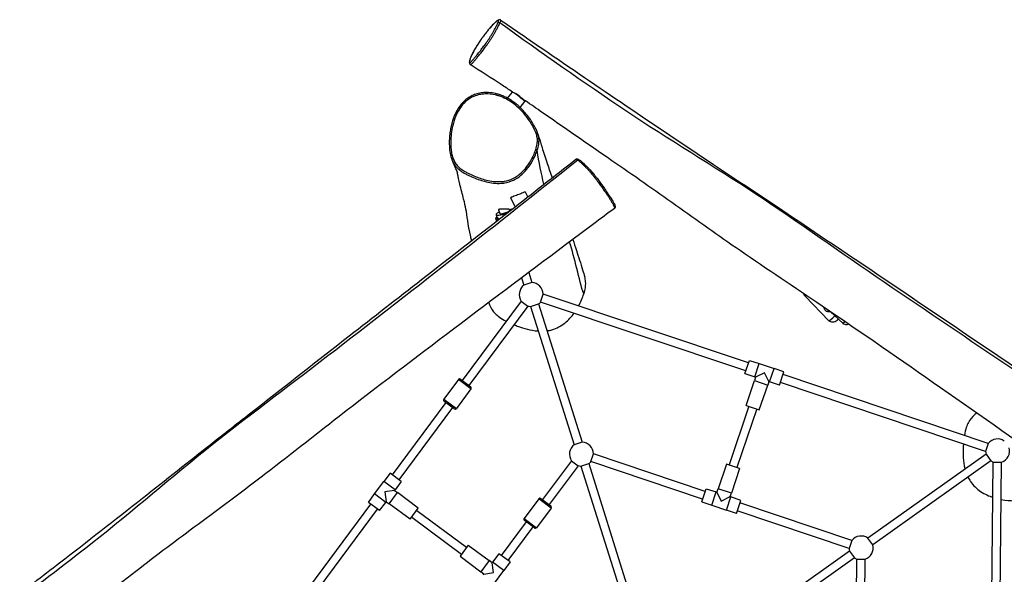
# Model space of a CAD drawing. Units: millimetres. Extents: x -7381 to 7117, y -4957 to 3940.
# Drawn here: x 2060 to 3949, y -477 to 589 of the extents above; entities that cross this region are included whole.
import ezdxf

# ---------------------------------------------------------------- set-up
doc = ezdxf.new("R2010")
doc.units = ezdxf.units.MM
doc.header["$LTSCALE"] = 100
doc.layers.add('SW_Toestellen', color=2, linetype='Continuous')

msp = doc.modelspace()

# ---------------------------------------------------------------- linework, layer by layer
at = {"layer": 'SW_Toestellen'}
for p, q in [((2996, 437.9), (3005.4, 449.7)), ((3020.2, 420.2), (3029.4, 431.6)), ((3029.3, 433.1), (3029.4, 431.6)), ((3010.6, 229.3), (3002.2, 246.6)), ((3034.8, 248.2), (3030.2, 257.6)), ((2973.9, 213.8), (2975.1, 210.1)), ((2974.1, 214.8), (2974, 214.6)), ((2978.6, 223.7), (2981, 216.3)), ((2999.4, 224.3), (3000, 222.3)), ((2974.1, 205.2), (2974.3, 205.3)), ((2974.3, 204.6), (2974.6, 204.7)), ((2974.7, 204.5), (2974.5, 204.5)), ((2974.6, 204.7), (2974.6, 204.7)), ((2974.6, 203.3), (2974.8, 203.4)), ((2975, 202.3), (2975.4, 202.5)), ((2975.3, 202.6), (2975.2, 202.6)), ((2975.4, 202), (2975.5, 202)), ((3036.7, 103.1), (3042.8, 83.8)), ((3023.1, 92.9), (3027.5, 79)), ((3042.8, 83.8), (3027.5, 79)), ((3059.5, 46.4), (3064.6, 61.6)), ((3458.4, -70.7), (3064.6, 61.6)), ((3567.1, 57.6), (3612.9, 10.5)), ((3022.3, 48.3), (2909.2, -104.3)), ((3035.2, 38.7), (2922, -113.8)), ((3022.3, 48.3), (3035.2, 38.7)), ((3040.4, 37.9), (3055.7, 42.7)), ((3040.4, 37.9), (3123.8, -227.6)), ((3055.7, 42.7), (3139.1, -222.8)), ((3453.3, -85.9), (3059.5, 46.4)), ((3615.9, 27.6), (3639.3, 5.5)), ((3451.6, -90.8), (3460.1, -65.7)), ((3460.1, -65.7), (3479.1, -71.8)), ((3470.5, -97.4), (3479.1, -71.8)), ((3479.1, -71.8), (3507.5, -81.4)), ((3451.6, -90.8), (3470.5, -97.4)), ((3489, -89.4), (3471.9, -97.9)), ((3497.5, -106.5), (3489, -89.4)), ((3499, -107), (3507.5, -81.4)), ((3526.4, -88), (3507.5, -81.4)), ((3518, -113.1), (3526.4, -88)), ((3918.6, -225.2), (3524.8, -93)), ((2901.8, -102.5), (2873.8, -140.2)), ((2925.9, -120.4), (2901.8, -102.5)), ((2906, -101.9), (2925.3, -116.2)), ((3454.3, -152.1), (3469.7, -104.5)), ((3471.9, -97.9), (3469.7, -104.5)), ((3469.7, -104.5), (3495.3, -113.1)), ((3470.5, -97.4), (3471.9, -97.9)), ((3478.9, -160.4), (3495.3, -113.1)), ((3497.5, -106.5), (3495.3, -113.1)), ((3497.5, -106.5), (3499, -107)), ((3518, -113.1), (3499, -107)), ((3913.5, -240.4), (3519.7, -108.1)), ((2925.9, -120.4), (2897.9, -158.1)), ((2877.6, -146.8), (2774.8, -285.4)), ((2873.8, -140.2), (2897.9, -158.1)), ((2893.7, -158.7), (2874.4, -144.4)), ((2890.5, -156.4), (2787.7, -294.9)), ((3459, -153.7), (3421.1, -266.5)), ((3474.2, -158.8), (3436.3, -271.6)), ((3454.3, -152.1), (3478.9, -160.4)), ((3139.1, -222.8), (3123.8, -227.6)), ((3918.6, -225.2), (3913.5, -240.4)), ((3155.8, -260.2), (3160.9, -245.1)), ((3375.6, -317.2), (3160.9, -245.1)), ((3914.3, -245.6), (3687.6, -407)), ((3914.3, -245.6), (3923.5, -258.7)), ((3118.6, -258.3), (3063.2, -333.1)), ((3118.6, -258.3), (3131.5, -267.9)), ((3136.7, -268.7), (3152, -263.9)), ((3152, -263.9), (3224.6, -495.2)), ((3370.5, -332.3), (3155.8, -260.2)), ((3923.5, -258.7), (3696.8, -420)), ((3924.2, -676.5), (3928.3, -261.1)), ((3928.3, -261.1), (3944.3, -261.3)), ((3940.2, -676.7), (3944.3, -261.3)), ((2770.6, -282.3), (2758.5, -298.2)), ((2791.9, -298.1), (2770.6, -282.3)), ((3131.5, -267.9), (3076, -342.6)), ((3136.7, -268.7), (3209.4, -500)), ((3416.4, -264.9), (3400, -312.2)), ((3441, -273.2), (3416.4, -264.9)), ((3441, -273.2), (3425.6, -320.7)), ((2740.6, -322.3), (2758.5, -298.2)), ((2780.2, -314.3), (2758.5, -298.2)), ((2791.9, -298.1), (2780.2, -314.3)), ((2779.3, -315.5), (2760.4, -318.3)), ((2760.4, -318.3), (2763.2, -337.2)), ((2768.9, -341.3), (2784.9, -319.7)), ((2779.3, -315.5), (2780.2, -314.3)), ((2779.3, -315.5), (2784.9, -319.7)), ((2824.8, -349.8), (2784.9, -319.7)), ((3368.9, -337.3), (3377.3, -312.2)), ((3377.3, -312.2), (3396.3, -318.3)), ((3387.8, -343.9), (3396.3, -318.3)), ((3396.3, -318.3), (3397.8, -318.8)), ((3397.8, -318.8), (3400, -312.2)), ((3397.8, -318.8), (3406.3, -335.9)), ((3425.6, -320.7), (3400, -312.2)), ((3423.4, -327.4), (3425.6, -320.7)), ((2728.9, -338.5), (2740.6, -322.3)), ((2750.2, -354.3), (2728.9, -338.5)), ((2762.3, -338.4), (2740.6, -322.3)), ((2750.2, -354.3), (2762.3, -338.4)), ((2762.3, -338.4), (2763.2, -337.2)), ((2763.2, -337.2), (2768.9, -341.3)), ((3055.8, -331.3), (3027.8, -369.1)), ((3079.9, -349.2), (3055.8, -331.3)), ((3060, -330.7), (3079.2, -345)), ((3368.9, -337.3), (3387.8, -343.9)), ((3406.3, -335.9), (3423.4, -327.4)), ((3416.2, -353.5), (3424.8, -327.9)), ((3423.4, -327.4), (3424.8, -327.9)), ((3443.7, -334.5), (3424.8, -327.9)), ((3435.2, -359.6), (3443.7, -334.5)), ((3656.7, -411.5), (3442, -339.4)), ((2733.2, -341.6), (2485.7, -675.3)), ((2746, -351.2), (2498.5, -684.9)), ((2809.3, -370.7), (2768.9, -341.3)), ((2809.3, -370.7), (2824.8, -349.8)), ((2821.8, -353.9), (2917.4, -424.7)), ((3079.9, -349.2), (3051.9, -387)), ((3387.8, -343.9), (3416.2, -353.5)), ((3435.2, -359.6), (3416.2, -353.5)), ((3651.7, -426.7), (3436.9, -354.6)), ((2812.3, -366.7), (2907.9, -437.6)), ((3031.6, -375.7), (2983.7, -440.3)), ((3027.8, -369.1), (3051.9, -387)), ((3047.7, -387.6), (3028.4, -373.3)), ((3044.5, -385.2), (2996.5, -449.8)), ((3656.7, -411.5), (3651.7, -426.7)), ((3696.8, -420), (3687.6, -407)), ((2920.4, -420.7), (2904.9, -441.6)), ((2920.4, -420.7), (2960.8, -450.1)), ((3652.4, -432), (3454.9, -572.5)), ((3652.4, -432), (3661.7, -445)), ((2904.9, -441.6), (2944.8, -471.8)), ((2960.8, -450.1), (2944.8, -471.8)), ((2966.5, -454.3), (2960.8, -450.1)), ((2966.5, -454.3), (2967.4, -453.1)), ((2979.5, -437.2), (2967.4, -453.1)), ((2989, -469.2), (2967.4, -453.1)), ((3000.8, -452.9), (2979.5, -437.2)), ((3000.8, -452.9), (2989, -469.2)), ((3661.7, -445), (3464.2, -585.6)), ((3664.2, -674), (3666.4, -447.5)), ((3666.4, -447.5), (3682.4, -447.6)), ((3680.2, -674.2), (3682.4, -447.6)), ((2950.4, -476), (2944.8, -471.8)), ((2969.3, -473.2), (2966.5, -454.3)), ((2971.2, -493.3), (2989, -469.2)), ((2949.5, -477.2), (2950.4, -476)), ((2950.4, -476), (2969.3, -473.2))]:
    msp.add_line(p, q, dxfattribs=at)
for centre, radius, start, end in [((3041.6, 60.8), 23, 127.794, 213.0852), ((3041.6, 60.8), 23, 1.794, 87.0852), ((3041.6, 60.8), 23, 253.794, 267.0852), ((3041.6, 60.8), 23, 307.794, 321.0852), ((2904.2, -104.3), 3, 53.4396, 143.4396), ((2923.5, -118.6), 3, 323.4396, 53.4396), ((2876.2, -142), 3, 143.4396, 233.4396), ((2895.5, -156.3), 3, 233.4396, 323.4396), ((3137.9, -245.8), 23, 1.794, 87.0852), ((3936.5, -239.6), 23, 55.794, 141.0852), ((3137.9, -245.8), 23, 127.794, 213.0852), ((3936.5, -239.6), 23, 181.794, 195.0852), ((3936.5, -239.6), 23, 289.794, 15.0852), ((3137.9, -245.8), 23, 307.794, 321.0852), ((3936.5, -239.6), 23, 235.794, 249.0852), ((3137.9, -245.8), 23, 253.794, 267.0852), ((3058.2, -333.1), 3, 53.4396, 143.4396), ((3077.5, -347.4), 3, 323.4396, 53.4396), ((3030.2, -370.9), 3, 143.4396, 233.4396), ((3049.5, -385.2), 3, 233.4396, 323.4396), ((3674.6, -426), 23, 55.794, 141.0852), ((3674.6, -426), 23, 181.794, 195.0852), ((3674.6, -426), 23, 289.794, 15.0852), ((3674.6, -426), 23, 235.794, 249.0852)]:
    msp.add_arc(centre, radius, start, end, dxfattribs=at)
for centre, major_axis, ratio, start_param, end_param in [((2979.8, 580.6), (-2.75, 1.2), 0.845202, 4.483659, 6.046366), ((3017.7, 441), (11.7, -9.4), 0.011414, 0, 2.346986), ((3018.3, 441.8), (10.9, -8.7), 0.011414, 0.011415, 1.923164), ((3050.2, 339), (2.85, -0.94), 0.100014, 0.063377, 1.62132), ((3132.5, 316.6), (1.74, 2.45), 0.923517, 0, 1.250514), ((2990.5, 219.3), (-16.5, -5.2), 0.189158, 5.328707, 8.108304), ((2990.6, 219.1), (-16.7, -5.3), 0.189158, 6.089338, 8.063149), ((2977.4, 204.4), (1.96, -5.67), 0.133094, 1.476887, 2.456206), ((2990.5, 219.3), (9.53, 3.02), 0.189158, 3.141593, 6.283185), ((2974.8, 203.5), (-1.08, 3.13), 0.133094, 4.188878, 8.468545), ((2974.8, 203.5), (-0.74, 2.13), 0.133094, 0.149002, 1.128888), ((2974.3, 205), (-0.246, 0.713), 0.133094, 6.28031, 6.749133), ((2974.3, 205), (-0.246, 0.713), 0.133094, 5.811488, 6.28031), ((2974.8, 203.5), (-0.74, 2.13), 0.133094, 5.148548, 6.128434), ((2974.4, 203.9), (-0.246, 0.713), 0.133094, 0.811942, 1.280765), ((2974.4, 203.9), (-0.246, 0.713), 0.133094, 1.280765, 1.749587), ((2974.8, 203.5), (-0.74, 2.13), 0.133094, 1.432641, 2.412527), ((2974.8, 204), (0.246, -0.713), 0.133094, 1.855078, 2.323901), ((2974.8, 204), (0.246, -0.713), 0.133094, 1.386256, 1.855078), ((2974.8, 203.5), (0.74, -2.13), 0.133094, 0.766471, 1.703202), ((2975.1, 202.2), (-0.246, 0.713), 0.133094, 2.095582, 2.377167), ((2975.4, 202.2), (0.194, -0.561), 0.133094, 0.962947, 1.142837), ((2977.9, 204.6), (1.96, -5.67), 0.133094, 1.505358, 1.96141), ((3574.3, 64.6), (-4.73, -8.81), 0.997205, 5.426951, 5.977566), ((3625.5, 22.7), (-12.5, -12.2), 0.07125, 0, 1.403289), ((3651.3, 18.3), (-12, -12.7), 0.070452, 0, 0.795667)]:
    msp.add_ellipse(centre, major_axis=major_axis, ratio=ratio, start_param=start_param, end_param=end_param, dxfattribs=at)
for centre, major_axis in [((2974.9, 203.5), (0.327, -0.945)), ((2974.8, 203.5), (-0.082, 0.236))]:
    msp.add_ellipse(centre, major_axis=major_axis, ratio=0.133094, dxfattribs=at)
for points, knots in [([(2982.8, 588), (2982.5, 588.3), (2982, 588.4), (2981.2, 588.6), (2980.9, 588.6), (2980.1, 588.6), (2979.7, 588.5), (2978.4, 588), (2977.8, 587.6), (2976.2, 586.6), (2975.3, 586), (2973.6, 584.5), (2972.6, 583.7), (2970.8, 582), (2970, 581.2), (2967.4, 578.7), (2965.7, 576.8), (2962.3, 572.9), (2960.6, 571), (2957.4, 567), (2955.9, 565.1), (2952.8, 561.1), (2951.4, 559.2), (2948.6, 555.4), (2947.3, 553.6), (2944.8, 550), (2943.6, 548.4), (2941.5, 545.1), (2940.4, 543.5), (2938.5, 540.5), (2937.5, 539.1), (2935.8, 536.2), (2934.9, 534.8), (2933.2, 532), (2932.4, 530.6), (2930.8, 527.7), (2930.1, 526.3), (2928.5, 523.3), (2927.8, 521.7), (2926.2, 518.5), (2925.5, 516.8), (2924.2, 513.4), (2923.6, 511.7), (2922.9, 508.9), (2922.7, 507.8), (2922.7, 506.1), (2922.7, 505.5), (2923, 504.4), (2923.1, 504.1), (2923.6, 503.2), (2924, 502.8), (2924.5, 502.4)], [-1.085192, -1.085192, -1.085192, -1.085192, -0.942215, -0.942215, -0.769073, -0.769073, -0.487868, -0.487868, 0.3741, 0.3741, 1.334166, 1.334166, 2.27157, 2.27157, 3.071245, 3.071245, 4.466865, 4.466865, 5.615643, 5.615643, 6.618329, 6.618329, 7.505152, 7.505152, 8.280378, 8.280378, 8.969996, 8.969996, 9.598923, 9.598923, 10.19925, 10.19925, 10.807974, 10.807974, 11.454868, 11.454868, 12.195283, 12.195283, 13.091672, 13.091672, 14.225341, 14.225341, 15.694278, 15.694278, 16.905204, 16.905204, 17.510667, 17.510667, 17.813398, 17.813398, 18.11613, 18.11613, 18.11613, 18.11613]), ([(2977.4, 582.3), (2976.6, 580.4), (2975.5, 578.2), (2973.4, 574), (2972.4, 572), (2970.4, 568.3), (2969.4, 566.7), (2968.1, 564.2), (2967.7, 563.5), (2966.3, 561.3), (2965.4, 559.7), (2963.4, 556.5), (2962.3, 554.8), (2960.2, 551.6), (2959.2, 550), (2957.1, 546.9), (2956, 545.3), (2954, 542.5), (2953.1, 541.2), (2950.4, 537.5), (2948.7, 535.2), (2945.3, 530.8), (2943.6, 528.6), (2940, 524.1), (2938, 521.6), (2934.8, 517.6), (2933.5, 516.1), (2931.1, 513.1), (2929.9, 511.8), (2928.1, 509.8), (2927.4, 509), (2926.2, 507.8), (2925.7, 507.4), (2924.3, 506.4), (2923.8, 506.4), (2923.2, 507), (2923.1, 507.7), (2923.3, 509.3), (2923.5, 510.4), (2924.2, 513.1), (2924.8, 514.8), (2926.4, 518.7), (2927.3, 520.6), (2929, 524.1), (2929.6, 525.4), (2931.4, 528.7), (2932.6, 530.8), (2935, 534.8), (2936.1, 536.7), (2938.7, 540.8), (2940.1, 543.1), (2942.5, 546.7), (2943.4, 547.9), (2945.6, 551.2), (2947.1, 553.2), (2949.8, 557), (2951.1, 558.7), (2953.7, 562.2), (2955, 563.9), (2957.6, 567.2), (2958.8, 568.7), (2962.1, 572.7), (2964, 574.9), (2967, 578.1), (2968, 579.2), (2970.3, 581.4), (2971.4, 582.5), (2973, 583.9), (2973.6, 584.4), (2974.9, 585.4), (2975.6, 585.9), (2976.8, 586.7), (2977.3, 587), (2978.1, 587.3), (2978.4, 587.4), (2978.8, 587.2), (2978.9, 587), (2978.9, 586.2), (2978.7, 585.6), (2978.2, 584.1), (2977.8, 583.2), (2977.4, 582.3)], [-32.094401, -32.094401, -32.094401, -32.094401, -30.762356, -30.762356, -29.693514, -29.693514, -28.887198, -28.887198, -28.56889, -28.56889, -27.875323, -27.875323, -27.181756, -27.181756, -26.543969, -26.543969, -25.906182, -25.906182, -25.35157, -25.35157, -24.316527, -24.316527, -23.281484, -23.281484, -22.003955, -22.003955, -21.127903, -21.127903, -20.28237, -20.28237, -19.717885, -19.717885, -19.153399, -19.153399, -17.978314, -17.978314, -16.748015, -16.748015, -15.517715, -15.517715, -13.965182, -13.965182, -12.644537, -12.644537, -11.910842, -11.910842, -10.884323, -10.884323, -10.078812, -10.078812, -9.138971, -9.138971, -8.626164, -8.626164, -7.7808, -7.7808, -7.00061, -7.00061, -6.171424, -6.171424, -5.342238, -5.342238, -3.886812, -3.886812, -2.977211, -2.977211, -1.857604, -1.857604, -1.237415, -1.237415, -0.352003, -0.352003, 0.386919, 0.386919, 0.988137, 0.988137, 1.589356, 1.589356, 2.215852, 2.215852, 2.842349, 2.842349, 2.842349, 2.842349]), ([(2981.5, 582.6), (2981.9, 583.5), (2982.3, 584.4), (2982.8, 586.1), (2983.1, 586.8), (2983.1, 587.6), (2983, 587.9), (2982.8, 588)], [-2.842312, -2.842312, -2.842312, -2.842312, -2.215852, -2.215852, -1.589356, -1.589356, -1.085192, -1.085192, -1.085192, -1.085192]), ([(2982.8, 588), (3009.7, 569.4), (3036.7, 550.9), (3116.9, 496), (3170.2, 459.6), (3279.4, 385.6), (3335.3, 348), (3432.4, 283.4), (3473.3, 256.4), (3568.7, 192.2), (3623.6, 155.2), (3770.8, 56.2), (3862.6, -6.2), (4012.1, -107.4), (4070, -146.6), (4155.2, -204), (4182.5, -222.3), (4209.8, -240.6)], [0, 0, 0, 0, 10.000556, 10.000556, 29.622595, 29.622595, 49.948296, 49.948296, 64.687904, 64.687904, 84.612132, 84.612132, 118.083562, 118.083562, 139.305574, 139.305574, 149.311903, 149.311903, 149.311903, 149.311903]), ([(2924.5, 502.4), (2924.9, 502.2), (2925.4, 502.3), (2926.8, 503.3), (2927.4, 503.9), (2928.7, 505.2), (2929.5, 506), (2931.4, 508.2), (2932.6, 509.7), (2935.1, 512.7), (2936.5, 514.3), (2939.8, 518.4), (2941.8, 520.9), (2945.6, 525.6), (2947.3, 527.8), (2950.8, 532.5), (2952.7, 534.9), (2955.5, 538.8), (2956.5, 540.2), (2958.7, 543.3), (2959.8, 544.9), (2962.1, 548.3), (2963.2, 550), (2965.5, 553.5), (2966.6, 555.3), (2968.8, 558.9), (2969.8, 560.6), (2971.2, 563), (2971.6, 563.7), (2973.1, 566.3), (2974.1, 568), (2976.2, 571.9), (2977.3, 574), (2979.5, 578.4), (2980.6, 580.6), (2981.5, 582.6)], [18.11613, 18.11613, 18.11613, 18.11613, 19.153399, 19.153399, 19.717885, 19.717885, 20.28237, 20.28237, 21.127903, 21.127903, 22.003955, 22.003955, 23.281484, 23.281484, 24.316527, 24.316527, 25.35157, 25.35157, 25.906182, 25.906182, 26.543969, 26.543969, 27.181756, 27.181756, 27.875323, 27.875323, 28.56889, 28.56889, 28.887198, 28.887198, 29.693514, 29.693514, 30.762356, 30.762356, 32.094401, 32.094401, 32.094401, 32.094401]), ([(4209.5, -244.9), (4045.7, -136.6), (3882.2, -26.8), (3636.8, 140.3), (3555.4, 198.5), (3390, 308.3), (3305.2, 358.5), (3141.5, 468.3), (3061, 524.6), (2981.5, 582.6)], [0.0025974, 0.0025974, 0.0025974, 0.0025974, 0.399731, 0.399731, 0.5996175, 0.5996175, 0.79983, 0.79983, 0.9974138, 0.9974138, 0.9974138, 0.9974138]), ([(3005.5, 449.6), (2999, 454.1), (2992.4, 458.5), (2965.6, 476.2), (2945.1, 489.4), (2924.5, 502.4)], [139.4893, 139.4893, 139.4893, 139.4893, 141.922017, 141.922017, 149.309347, 149.309347, 149.309347, 149.309347]), ([(3054.8, 367.6), (3054, 370.2), (3053.1, 372.7), (3050.3, 379.2), (3048.3, 383), (3044.2, 390.1), (3042.1, 393.5), (3037.4, 400.3), (3034.8, 403.9), (3029.5, 410.4), (3026.9, 413.4), (3021.7, 418.8), (3019.1, 421.3), (3014, 425.8), (3011.5, 427.8), (3006.5, 431.5), (3004, 433.2), (2999, 436.3), (2996.6, 437.6), (2991.7, 440.1), (2989.3, 441.2), (2984.6, 443.2), (2982.2, 444), (2977.6, 445.5), (2975.3, 446.2), (2968.6, 447.7), (2964.1, 448.3), (2955.7, 448.8), (2951.8, 448.7), (2944.3, 447.8), (2940.8, 447.2), (2934.2, 445.3), (2931.2, 444.1), (2925.4, 441.4), (2922.6, 439.8), (2917.3, 436.2), (2914.8, 434.2), (2910, 429.7), (2907.8, 427.1), (2903.3, 421.4), (2901.1, 418.2), (2896.9, 410.8), (2894.9, 406.6), (2892.2, 399.8), (2891.3, 397.1), (2889.5, 391.3), (2888.6, 388.1), (2887.1, 381.5), (2886.4, 377.9), (2885.3, 370.4), (2884.9, 366.5), (2884.3, 358.7), (2884.2, 354.8), (2884.3, 348), (2884.4, 345), (2885, 337.7), (2885.6, 333.3), (2887, 326.8), (2887.6, 324.6), (2889, 320.3), (2889.8, 318.2), (2890.8, 316.1)], [-1.597604, -1.597604, -1.597604, -1.597604, -0.935397, -0.935397, 0.169885, 0.169885, 1.178867, 1.178867, 2.308757, 2.308757, 3.33077, 3.33077, 4.238508, 4.238508, 5.063171, 5.063171, 5.824429, 5.824429, 6.532573, 6.532573, 7.200444, 7.200444, 7.833274, 7.833274, 8.431723, 8.431723, 9.550095, 9.550095, 10.535411, 10.535411, 11.412443, 11.412443, 12.220118, 12.220118, 13.000842, 13.000842, 13.787594, 13.787594, 14.638038, 14.638038, 15.605615, 15.605615, 16.763088, 16.763088, 17.491348, 17.491348, 18.313066, 18.313066, 19.233269, 19.233269, 20.236648, 20.236648, 21.237178, 21.237178, 21.987575, 21.987575, 23.113171, 23.113171, 23.675969, 23.675969, 24.238767, 24.238767, 24.238767, 24.238767]), ([(3050.2, 339.4), (3049.2, 336.4), (3048.1, 333.5), (3044.4, 324.9), (3041.4, 319.2), (3034.8, 308.8), (3031.3, 304), (3023.9, 296), (3020.2, 292.6), (3013.1, 287.3), (3009.8, 285.3), (3001.2, 281.1), (2995.6, 279.4), (2987.7, 278), (2985.5, 277.8), (2978.6, 277.4), (2973.9, 277.5), (2964.6, 278.6), (2960, 279.5), (2951.5, 281.5), (2947.6, 282.7), (2939.6, 285.4), (2935.6, 286.9), (2927.8, 290.1), (2924.1, 291.8), (2918.3, 294.7), (2916.2, 295.8), (2911.4, 298.5), (2908.7, 300.3), (2904.2, 303.7), (2902.4, 305.3), (2899.7, 308.1), (2898.7, 309.2), (2896.2, 312.5), (2894.7, 314.8), (2892.3, 319.8), (2891.4, 322.4), (2889.6, 328.3), (2888.9, 331.6), (2887.8, 338.3), (2887.5, 341.7), (2887.1, 347.9), (2887.1, 350.8), (2887.1, 358.8), (2887.5, 364.1), (2888.7, 374.7), (2889.6, 380), (2892.3, 391.6), (2894.3, 398), (2898.9, 408.9), (2901.4, 413.7), (2906.9, 421.9), (2909.7, 425.4), (2915.5, 431.3), (2918.4, 433.8), (2924.7, 438.1), (2928.1, 439.9), (2935, 442.8), (2938.6, 443.9), (2945.9, 445.5), (2949.6, 445.9), (2959.7, 446.3), (2966.3, 445.5), (2974.9, 443.5), (2977.2, 442.9), (2984.1, 440.6), (2988.7, 438.7), (2996.9, 434.4), (3000.6, 432.2), (3009.1, 426.4), (3013.7, 422.6), (3021, 415.6), (3023.8, 412.6), (3028.9, 406.8), (3031.1, 404), (3035.5, 398.2), (3037.6, 395.1), (3041, 389.8), (3042.3, 387.7), (3044.6, 383.7), (3045.7, 381.7), (3047.6, 378), (3048.4, 376.2), (3050, 372.6), (3050.7, 370.7), (3052.3, 365.8), (3053, 362.7), (3053.5, 356.5), (3053.4, 353.4), (3052.3, 346.6), (3051.3, 342.9), (3050.2, 339.4)], [-41.52296, -41.52296, -41.52296, -41.52296, -40.708953, -40.708953, -39.058958, -39.058958, -37.510646, -37.510646, -36.213689, -36.213689, -35.210936, -35.210936, -33.725104, -33.725104, -33.143314, -33.143314, -31.928023, -31.928023, -30.712732, -30.712732, -29.644803, -29.644803, -28.526912, -28.526912, -27.455541, -27.455541, -26.832163, -26.832163, -26.006183, -26.006183, -25.370524, -25.370524, -24.992389, -24.992389, -24.273154, -24.273154, -23.553918, -23.553918, -22.663775, -22.663775, -21.773633, -21.773633, -21.039187, -21.039187, -19.654118, -19.654118, -18.269048, -18.269048, -16.542194, -16.542194, -15.154029, -15.154029, -13.988556, -13.988556, -12.998513, -12.998513, -12.00847, -12.00847, -11.044116, -11.044116, -10.079761, -10.079761, -8.393484, -8.393484, -7.780085, -7.780085, -6.486818, -6.486818, -5.367285, -5.367285, -3.811838, -3.811838, -2.735665, -2.735665, -1.802508, -1.802508, -0.814063, -0.814063, -0.172896, -0.172896, 0.414739, 0.414739, 0.928594, 0.928594, 1.442451, 1.442451, 2.269027, 2.269027, 3.083685, 3.083685, 4.0679, 4.0679, 4.0679, 4.0679]), ([(3009.6, 447.7), (3008.4, 448.2), (3007.4, 448.7), (3006.1, 449.3), (3005.7, 449.5), (3005.5, 449.6)], [0, 0, 0, 0, 0.538301, 0.538301, 1.024279, 1.024279, 1.024279, 1.024279]), ([(3014.7, 444.9), (3014, 445.3), (3013.3, 445.7), (3011.6, 446.6), (3010.5, 447.2), (3009.6, 447.7)], [5.8999857, 5.8999857, 5.8999857, 5.8999857, 6.13449, 6.13449, 6.530448, 6.530448, 6.530448, 6.530448]), ([(4143, -340.3), (4116.1, -321.3), (4089.1, -302.2), (3984.1, -228.2), (3905.8, -173.2), (3751.8, -65.8), (3676.1, -13.1), (3547.2, 74.1), (3494.5, 109.3), (3400.7, 173.7), (3359.8, 202.8), (3278.4, 260.9), (3237.6, 289.6), (3150, 349.5), (3104.1, 381.7), (3047.9, 420.7), (3037.1, 428.2), (3026.2, 435.6)], [0, 0, 0, 0, 10.000115, 10.000115, 38.947859, 38.947859, 66.688415, 66.688415, 85.717192, 85.717192, 100.914127, 100.914127, 115.980987, 115.980987, 132.883493, 132.883493, 136.931465, 136.931465, 136.931465, 136.931465]), ([(3053.1, 338.1), (3054.3, 341.8), (3055.3, 345.6), (3056.4, 352.8), (3056.6, 356.2), (3056.1, 362.3), (3055.5, 365), (3054.8, 367.6)], [-4.067888, -4.067888, -4.067888, -4.067888, -3.083685, -3.083685, -2.269027, -2.269027, -1.597604, -1.597604, -1.597604, -1.597604]), ([(3054.8, 367.6), (3055.3, 366), (3055.8, 364.1), (3058.1, 356.6), (3060.1, 350.1), (3065.2, 333.9), (3068.5, 323.8), (3075, 303.9), (3078, 294.8), (3081.4, 284.7)], [0, 0, 0, 0, 10.000137, 10.000137, 38.586318, 38.586318, 74.850406, 74.850406, 102.530359, 102.530359, 102.530359, 102.530359]), ([(2890.8, 316.1), (2890.9, 316), (2890.9, 315.8), (2892.3, 313.1), (2893.8, 310.5), (2896.6, 307), (2897.6, 305.8), (2900.5, 302.8), (2902.4, 301.1), (2907.1, 297.5), (2909.9, 295.7), (2914.8, 292.9), (2917, 291.7), (2922.9, 288.8), (2926.7, 287), (2934.6, 283.8), (2938.7, 282.3), (2946.8, 279.6), (2950.8, 278.4), (2959.5, 276.3), (2964.2, 275.3), (2973.8, 274.3), (2978.7, 274.1), (2985.9, 274.5), (2988.2, 274.8), (2996.5, 276.2), (3002.3, 278), (3011.3, 282.4), (3014.8, 284.5), (3022.3, 290), (3026.1, 293.6), (3033.7, 301.9), (3037.4, 306.8), (3044.1, 317.5), (3047.1, 323.3), (3050.9, 332.1), (3052, 335.1), (3053.1, 338.1)], [24.238767, 24.238767, 24.238767, 24.238767, 24.273154, 24.273154, 24.992389, 24.992389, 25.370524, 25.370524, 26.006183, 26.006183, 26.832163, 26.832163, 27.455541, 27.455541, 28.526912, 28.526912, 29.644803, 29.644803, 30.712732, 30.712732, 31.928023, 31.928023, 33.143314, 33.143314, 33.725104, 33.725104, 35.210936, 35.210936, 36.213689, 36.213689, 37.510646, 37.510646, 39.058958, 39.058958, 40.708953, 40.708953, 41.52296, 41.52296, 41.52296, 41.52296]), ([(3126.9, 320.5), (3127.4, 320.9), (3128, 321.1), (3129.1, 321.3), (3129.6, 321.3), (3131, 321), (3131.6, 320.7), (3133.8, 319.5), (3135.3, 318.3), (3139, 315.3), (3141.1, 313.4), (3144.6, 310.2), (3145.9, 308.9), (3148.5, 306.4), (3149.8, 305), (3152.7, 302.1), (3154.2, 300.5), (3156.7, 297.6), (3157.6, 296.6), (3159.4, 294.5), (3160.2, 293.5), (3162, 291.3), (3163, 290.1), (3165.2, 287.2), (3166.5, 285.6), (3169.6, 281.6), (3171.4, 279.1), (3175.8, 273.2), (3178.4, 269.6), (3182.3, 264), (3183.8, 262), (3186.5, 258), (3187.8, 256.1), (3190.1, 252.7), (3191.2, 251), (3194, 246.7), (3195.7, 244.1), (3198.2, 239.9), (3199.1, 238.1), (3200.6, 235.3), (3201.2, 234.1), (3202.1, 232), (3202.4, 231.1), (3202.6, 229.5), (3202.7, 229), (3202.4, 228), (3202.3, 227.6), (3201.9, 226.8), (3201.5, 226.4), (3201.1, 226.1)], [-0.47378, -0.47378, -0.47378, -0.47378, -0.24695, -0.24695, 0.033954, 0.033954, 0.637782, 0.637782, 1.919142, 1.919142, 3.37671, 3.37671, 4.199319, 4.199319, 4.974257, 4.974257, 5.789557, 5.789557, 6.209928, 6.209928, 6.59839, 6.59839, 7.040042, 7.040042, 7.621159, 7.621159, 8.488116, 8.488116, 9.782339, 9.782339, 10.547308, 10.547308, 11.271061, 11.271061, 11.915327, 11.915327, 13.025272, 13.025272, 13.861413, 13.861413, 14.560327, 14.560327, 15.269361, 15.269361, 15.623878, 15.623878, 15.796467, 15.796467, 15.978395, 15.978395, 15.978395, 15.978395]), ([(3130.9, 318.9), (2977.3, 196.6), (2822.4, 75), (2587.6, -106.7), (2507.2, -166.3), (2351.6, -289.6), (2277.7, -354.7), (2144.1, -459.6), (2087.9, -502.5), (2030.9, -544.7)], [0.0025974, 0.0025974, 0.0025974, 0.0025974, 0.399731, 0.399731, 0.5996175, 0.5996175, 0.79983, 0.79983, 0.9422853, 0.9422853, 0.9422853, 0.9422853]), ([(2036.8, -531.3), (2070, -505.8), (2103.2, -480.1), (2189.4, -413.3), (2242.5, -372), (2339.9, -295.3), (2384.2, -260), (2457.1, -202.6), (2485.7, -180.2), (2573.7, -111.4), (2633, -64.8), (2738.6, 17.6), (2784.9, 53.6), (2888.2, 133.9), (2945.2, 178.3), (3043.8, 255.2), (3085.4, 287.8), (3126.9, 320.5)], [9.886396, 9.886396, 9.886396, 9.886396, 22.643938, 22.643938, 43.015609, 43.015609, 60.011525, 60.011525, 70.954427, 70.954427, 93.646813, 93.646813, 111.332238, 111.332238, 133.2299, 133.2299, 149.318633, 149.318633, 149.318633, 149.318633]), ([(2900.4, 293.7), (2900.4, 293.7), (2900.2, 294.6), (2899.1, 297.3), (2898.2, 299.6), (2895.4, 306.1), (2893.3, 310.9), (2890.8, 316.1)], [270.134928, 270.134928, 270.134928, 270.134928, 276.900071, 276.900071, 285.715317, 285.715317, 299.360859, 299.360859, 299.360859, 299.360859]), ([(3126.9, 320.5), (3127.3, 320.8), (3128, 320.7), (3129.5, 319.9), (3130.2, 319.5), (3130.9, 318.9)], [-0.47378, -0.47378, -0.47378, -0.47378, 0.516683, 0.516683, 1.189798, 1.189798, 1.189798, 1.189798]), ([(3130.9, 318.9), (3132.4, 317.8), (3134.2, 316.4), (3137.9, 313.1), (3139.9, 311.3), (3143.2, 308.1), (3144.5, 306.8), (3147.3, 304), (3148.8, 302.5), (3151.3, 299.8), (3152.3, 298.6), (3154.5, 296.2), (3155.6, 294.9), (3158.2, 291.8), (3159.7, 289.9), (3162.7, 286.1), (3164.2, 284.2), (3167.8, 279.5), (3169.9, 276.7), (3173.8, 271.3), (3175.7, 268.8), (3179.4, 263.5), (3181.3, 260.8), (3185.8, 254.3), (3188.4, 250.5), (3192, 245), (3193.1, 243.2), (3195.2, 239.8), (3196.2, 238.2), (3198.1, 235), (3198.9, 233.4), (3200.5, 230.1), (3201.1, 228.7), (3201.5, 226.8), (3201.4, 226.3), (3201.1, 226.1)], [-31.564786, -31.564786, -31.564786, -31.564786, -30.258179, -30.258179, -28.951573, -28.951573, -28.15822, -28.15822, -27.364866, -27.364866, -26.894476, -26.894476, -26.424085, -26.424085, -25.787563, -25.787563, -25.151041, -25.151041, -24.180312, -24.180312, -23.266478, -23.266478, -22.296976, -22.296976, -20.867298, -20.867298, -20.154891, -20.154891, -19.442485, -19.442485, -18.648114, -18.648114, -17.593773, -17.593773, -16.776221, -16.776221, -16.776221, -16.776221]), ([(2927, 164.2), (2926.4, 166.6), (2925.9, 169.1), (2919.8, 196.5), (2918.7, 212), (2915.2, 230.8), (2913.8, 236.6), (2909.6, 252.7), (2906.7, 263.7), (2902.8, 280.1), (2901.4, 287.1), (2900, 293.9), (2899.7, 295.2), (2899.5, 296.3)], [136.0841, 136.0841, 136.0841, 136.0841, 140.571043, 140.571043, 185.782537, 185.782537, 205.951163, 205.951163, 228.33498, 228.33498, 245.399668, 245.399668, 249.578029, 249.578029, 249.578029, 249.578029]), ([(3013.3, 251.2), (3011.4, 250.5), (3009.6, 249.9), (3006.6, 248.9), (3005.3, 248.4), (3003.3, 247.6), (3002.6, 247.3), (3002.2, 246.9), (3002.2, 246.8), (3002.1, 246.7), (3002.1, 246.7), (3002.2, 246.6), (3002.2, 246.6), (3002.2, 246.6)], [0, 0, 0, 0, 0.603885, 0.603885, 1.176667, 1.176667, 1.755927, 1.755927, 1.949962, 1.949962, 2.064824, 2.064824, 2.07723, 2.07723, 2.07723, 2.07723]), ([(3030.2, 257.6), (3030.2, 257.6), (3030.2, 257.6), (3030.1, 257.7), (3030.1, 257.7), (3030, 257.7), (3029.9, 257.8), (3029.5, 257.8), (3028.9, 257.6), (3027.4, 257), (3026.5, 256.6), (3024.2, 255.6), (3022.9, 255), (3020.1, 253.8), (3018.8, 253.3), (3016, 252.2), (3014.6, 251.7), (3013.3, 251.2)], [6.824344, 6.824344, 6.824344, 6.824344, 6.856421, 6.856421, 6.949343, 6.949343, 7.101601, 7.101601, 7.601357, 7.601357, 8.080344, 8.080344, 8.605793, 8.605793, 9.050072, 9.050072, 9.495117, 9.495117, 9.495117, 9.495117]), ([(3201.1, 226.1), (3174.7, 206.4), (3148.3, 186.7), (3045.4, 109.7), (2968.9, 52.2), (2819.1, -61.1), (2745.7, -116.8), (2622.9, -212.4), (2573.1, -251.7), (2482.9, -321), (2442.6, -350.9), (2362.2, -410.3), (2322.2, -440.3), (2238.2, -505.1), (2193.4, -538.8), (2138.9, -580.2), (2128.5, -588.2), (2118.1, -596.2)], [0, 0, 0, 0, 10.000115, 10.000115, 38.947859, 38.947859, 66.688415, 66.688415, 85.717192, 85.717192, 100.914127, 100.914127, 115.980987, 115.980987, 132.883493, 132.883493, 136.931465, 136.931465, 136.931465, 136.931465]), ([(2973.6, 206.5), (2973.6, 206.6), (2973.7, 206.8), (2973.7, 207.1), (2973.8, 207.3), (2973.9, 207.7), (2974, 207.9), (2974.2, 208.4), (2974.3, 208.7), (2974.8, 209.3), (2975, 209.7), (2975.4, 210)], [2.9424954, 2.9424954, 2.9424954, 2.9424954, 2.98272, 2.98272, 3.0229446, 3.0229446, 3.0631692, 3.0631692, 3.1033938, 3.1033938, 3.1424843, 3.1424843, 3.1424843, 3.1424843]), ([(2975.2, 209.8), (2975.1, 209.9), (2975.1, 210), (2975, 210.2), (2975.1, 210.3), (2975.4, 210), (2975.6, 209.8), (2976.3, 209), (2976.7, 208.6), (2977.4, 207.6), (2977.7, 207.2), (2977.9, 206.8)], [0.6181924, 0.6181924, 0.6181924, 0.6181924, 0.7132305, 0.7132305, 0.9508755, 0.9508755, 1.1885205, 1.1885205, 1.4261655, 1.4261655, 1.5820986, 1.5820986, 1.5820986, 1.5820986]), ([(2999.4, 224.3), (2999.4, 224.3), (2999.4, 224.3), (2999.4, 224.3), (2999.4, 224.3), (2999.3, 224.4), (2999.3, 224.4), (2999, 224.5), (2998.8, 224.6), (2998, 224.8), (2997.1, 224.8), (2995.1, 224.9), (2994, 224.9), (2991.5, 224.9), (2990.2, 224.9), (2987.5, 224.8), (2986.1, 224.8), (2983.7, 224.7), (2982.6, 224.6), (2980.9, 224.4), (2980.2, 224.4), (2979.2, 224.2), (2978.9, 224.1), (2978.7, 223.9), (2978.6, 223.8), (2978.6, 223.8), (2978.6, 223.7), (2978.6, 223.7)], [3.250468, 3.250468, 3.250468, 3.250468, 3.256909, 3.256909, 3.337848, 3.337848, 3.442692, 3.442692, 3.653984, 3.653984, 4.114524, 4.114524, 4.505781, 4.505781, 4.917477, 4.917477, 5.321468, 5.321468, 5.689837, 5.689837, 6.029256, 6.029256, 6.329481, 6.329481, 6.456225, 6.456225, 6.531166, 6.531166, 6.531166, 6.531166]), ([(2974.1, 205.2), (2974.1, 205.3), (2974.1, 205.3), (2974, 205.4), (2974, 205.5), (2974, 205.6), (2974, 205.6), (2974, 205.6)], [0.0680812, 0.0680812, 0.0680812, 0.0680812, 0.07701443, 0.07701443, 0.11533898, 0.11533898, 0.11906664, 0.11906664, 0.11906664, 0.11906664]), ([(2974.1, 205.6), (2974.1, 205.6), (2974.1, 205.6), (2974.1, 205.6), (2974.2, 205.5), (2974.3, 205.3), (2974.3, 205.3), (2974.3, 205.3)], [0.18826043, 0.18826043, 0.18826043, 0.18826043, 0.19198809, 0.19198809, 0.23031264, 0.23031264, 0.23924587, 0.23924587, 0.23924587, 0.23924587]), ([(2974.2, 204.6), (2974.2, 204.6), (2974.2, 204.6), (2974.3, 204.6), (2974.3, 204.6), (2974.3, 204.7), (2974.3, 204.7), (2974.3, 204.8), (2974.3, 204.8), (2974.2, 205), (2974.2, 205), (2974.2, 205.1), (2974.1, 205.2), (2974.1, 205.2)], [0.030175, 0.030175, 0.030175, 0.030175, 0.0454092, 0.0454092, 0.067855, 0.067855, 0.0903008, 0.0903008, 0.1127466, 0.1127466, 0.1351924, 0.1351924, 0.1504267, 0.1504267, 0.1504267, 0.1504267]), ([(2974.2, 204.3), (2974.2, 204.3), (2974.2, 204.3), (2974.2, 204.4), (2974.2, 204.5), (2974.2, 204.6), (2974.2, 204.6), (2974.2, 204.6)], [0.18826043, 0.18826043, 0.18826043, 0.18826043, 0.19198809, 0.19198809, 0.23031264, 0.23031264, 0.23924587, 0.23924587, 0.23924587, 0.23924587]), ([(2974.3, 205.3), (2974.3, 205.2), (2974.3, 205.2), (2974.4, 205.1), (2974.4, 205), (2974.5, 204.9), (2974.5, 204.9), (2974.6, 204.8), (2974.6, 204.7), (2974.6, 204.7), (2974.6, 204.7), (2974.6, 204.7), (2974.6, 204.7), (2974.6, 204.7)], [0.030175, 0.030175, 0.030175, 0.030175, 0.0454092, 0.0454092, 0.067855, 0.067855, 0.0903008, 0.0903008, 0.1127466, 0.1127466, 0.1351924, 0.1351924, 0.1504267, 0.1504267, 0.1504267, 0.1504267]), ([(2974.6, 204.1), (2974.5, 204.1), (2974.5, 204.1), (2974.5, 204.1), (2974.4, 204.1), (2974.4, 204.1), (2974.4, 204.1), (2974.3, 204), (2974.3, 204), (2974.3, 204), (2974.3, 204), (2974.3, 204), (2974.3, 204), (2974.3, 204), (2974.3, 204), (2974.3, 204), (2974.3, 204), (2974.3, 204), (2974.3, 204), (2974.3, 204), (2974.3, 204), (2974.3, 204), (2974.3, 204), (2974.3, 204), (2974.3, 204), (2974.3, 204)], [1.10452075, 1.10452075, 1.10452075, 1.10452075, 1.11123117, 1.11123117, 1.11957629, 1.11957629, 1.12792142, 1.12792142, 1.13006488, 1.13006488, 1.13113661, 1.13113661, 1.13167248, 1.13167248, 1.13220834, 1.13220834, 1.13235886, 1.13235886, 1.13250937, 1.13250937, 1.13253879, 1.13253879, 1.13254394, 1.13254394, 1.1325491, 1.1325491, 1.1325491, 1.1325491]), ([(2974.3, 204), (2974.3, 204), (2974.3, 204), (2974.3, 204), (2974.3, 204), (2974.3, 204), (2974.3, 204), (2974.3, 204), (2974.3, 204), (2974.3, 204), (2974.3, 204), (2974.3, 204), (2974.3, 204), (2974.3, 204), (2974.3, 204), (2974.3, 204), (2974.3, 204), (2974.3, 204), (2974.3, 204), (2974.4, 204.1), (2974.4, 204.1), (2974.4, 204.1), (2974.5, 204.1), (2974.5, 204.1), (2974.5, 204.1), (2974.6, 204.1)], [1.1325491, 1.1325491, 1.1325491, 1.1325491, 1.13255425, 1.13255425, 1.1325594, 1.1325594, 1.13258882, 1.13258882, 1.13273933, 1.13273933, 1.13288985, 1.13288985, 1.13342571, 1.13342571, 1.13396158, 1.13396158, 1.13503331, 1.13503331, 1.13717677, 1.13717677, 1.1455219, 1.1455219, 1.15386702, 1.15386702, 1.16047483, 1.16047483, 1.16047483, 1.16047483]), ([(2974.6, 203.3), (2974.6, 203.3), (2974.6, 203.3), (2974.5, 203.4), (2974.5, 203.5), (2974.4, 203.7), (2974.4, 203.7), (2974.4, 203.7)], [0.0680812, 0.0680812, 0.0680812, 0.0680812, 0.07701443, 0.07701443, 0.11533898, 0.11533898, 0.11906664, 0.11906664, 0.11906664, 0.11906664]), ([(2974.6, 204.7), (2974.6, 204.7), (2974.6, 204.7), (2974.6, 204.7), (2974.7, 204.6), (2974.7, 204.5), (2974.7, 204.5), (2974.7, 204.5)], [0.0680812, 0.0680812, 0.0680812, 0.0680812, 0.07701443, 0.07701443, 0.11533898, 0.11533898, 0.11906664, 0.11906664, 0.11906664, 0.11906664]), ([(2975, 202.3), (2975, 202.4), (2975, 202.4), (2975, 202.5), (2974.9, 202.6), (2974.9, 202.8), (2974.9, 202.9), (2974.8, 203), (2974.8, 203.1), (2974.7, 203.2), (2974.7, 203.2), (2974.6, 203.3), (2974.6, 203.3), (2974.6, 203.3)], [0.030175, 0.030175, 0.030175, 0.030175, 0.0454092, 0.0454092, 0.067855, 0.067855, 0.0903008, 0.0903008, 0.1127466, 0.1127466, 0.1351924, 0.1351924, 0.1504267, 0.1504267, 0.1504267, 0.1504267]), ([(2975, 203.9), (2975, 203.9), (2975, 203.9), (2975, 203.7), (2975.1, 203.6), (2975.1, 203.5), (2975.1, 203.5), (2975.1, 203.5)], [0.18826043, 0.18826043, 0.18826043, 0.18826043, 0.19198809, 0.19198809, 0.23031264, 0.23031264, 0.23924587, 0.23924587, 0.23924587, 0.23924587]), ([(2975.1, 201.8), (2975.1, 201.9), (2975.1, 201.9), (2975.1, 202), (2975, 202.1), (2975, 202.3), (2975, 202.3), (2975, 202.3)], [0.18826043, 0.18826043, 0.18826043, 0.18826043, 0.19198809, 0.19198809, 0.23031264, 0.23031264, 0.23924587, 0.23924587, 0.23924587, 0.23924587]), ([(2975.1, 203.5), (2975.1, 203.4), (2975.1, 203.4), (2975.1, 203.4), (2975.2, 203.3), (2975.2, 203.2), (2975.2, 203.1), (2975.3, 203), (2975.3, 202.9), (2975.3, 202.7), (2975.3, 202.7), (2975.4, 202.6), (2975.4, 202.5), (2975.4, 202.5)], [0.030175, 0.030175, 0.030175, 0.030175, 0.0454092, 0.0454092, 0.067855, 0.067855, 0.0903008, 0.0903008, 0.1127466, 0.1127466, 0.1351924, 0.1351924, 0.1504267, 0.1504267, 0.1504267, 0.1504267]), ([(2975.4, 202.5), (2975.4, 202.4), (2975.4, 202.3), (2975.5, 202.2), (2975.5, 202.1), (2975.5, 202)], [0.03869864, 0.03869864, 0.03869864, 0.03869864, 0.05578268, 0.05578268, 0.08226054, 0.08226054, 0.08226054, 0.08226054]), ([(2975.5, 201.9), (2975.5, 201.9), (2975.4, 201.9), (2975.4, 202), (2975.4, 202), (2975.4, 202), (2975.4, 201.9), (2975.4, 201.9), (2975.4, 201.9), (2975.4, 201.8)], [0.04987492, 0.04987492, 0.04987492, 0.04987492, 0.06785501, 0.06785501, 0.09030082, 0.09030082, 0.11274662, 0.11274662, 0.12775583, 0.12775583, 0.12775583, 0.12775583]), ([(2977.9, 206.8), (2978, 206.6), (2978.1, 206.4), (2978.5, 205.7), (2978.7, 205.1), (2978.9, 204.6)], [-0.3097802, -0.3097802, -0.3097802, -0.3097802, -0.2444345, -0.2444345, -0.0820579, -0.0820579, -0.0820579, -0.0820579]), ([(3142.4, 61.8), (3142.4, 61.8), (3142.3, 61.9), (3133.2, 88.3), (3125.3, 132.1), (3114.8, 161.6)], [0.199644, 0.199644, 0.199644, 0.199644, 0.2000634, 0.2000634, 0.4578711, 0.4578711, 0.4578711, 0.4578711]), ([(3121.3, 166.4), (3123.5, 159.7), (3125.7, 152.9), (3132.2, 133.4), (3136.5, 120), (3141.6, 103.3), (3143, 98.7), (3144.1, 94.6)], [189.998846, 189.998846, 189.998846, 189.998846, 204.966436, 204.966436, 229.274995, 229.274995, 239.445129, 239.445129, 239.445129, 239.445129]), ([(3142.4, 61.8), (3143.1, 64.1), (3143.8, 66.3), (3146.1, 75.7), (3146.3, 81.2), (3145.6, 88.6), (3145.1, 91.4), (3144.1, 94.6)], [-18.330733, -18.330733, -18.330733, -18.330733, -16.881823, -16.881823, -11.821682, -11.821682, -9.108409, -9.108409, -9.108409, -9.108409]), ([(3567.1, 57.6), (3566.3, 58.4), (3565.7, 59.3), (3564.9, 60.9), (3564.7, 61.6), (3564.5, 62.4)], [0, 0, 0, 0, 0.3264424, 0.3264424, 0.5491758, 0.5491758, 0.5491758, 0.5491758]), ([(2960, 45.3), (2960.5, 43.8), (2961, 42.3), (2964.4, 33.8), (2968, 28.6), (2976.4, 20.1), (2982.7, 15.2), (2993.6, 9.6)], [41.975881, 41.975881, 41.975881, 41.975881, 42.886109, 42.886109, 47.239148, 47.239148, 51.468485, 51.468485, 51.468485, 51.468485]), ([(3071.8, -8.8), (3075, -8.4), (3078.1, -7.7), (3090.5, -4.2), (3098.6, 0.3), (3113.2, 11.9), (3119.1, 18.7), (3123.6, 24.9)], [59.637854, 59.637854, 59.637854, 59.637854, 60.564211, 60.564211, 63.442467, 63.442467, 66.470224, 66.470224, 66.470224, 66.470224]), ([(3606.1, 30.2), (3605.3, 31), (3604.6, 32), (3603.9, 34), (3603.7, 35), (3603.6, 35.9)], [0, 0, 0, 0, 0.3469576, 0.3469576, 0.6336099, 0.6336099, 0.6336099, 0.6336099]), ([(3615.5, 27.9), (3614.5, 27.5), (3613.5, 27.4), (3611.4, 27.4), (3610.2, 27.7), (3607.9, 28.6), (3606.9, 29.3), (3606.1, 30.2)], [4.54639, 4.54639, 4.54639, 4.54639, 4.8487945, 4.8487945, 5.1957521, 5.1957521, 5.5427096, 5.5427096, 5.5427096, 5.5427096]), ([(3607.3, 29.1), (3608.3, 28.7), (3609.4, 28.6), (3611.4, 28.6), (3612.5, 28.8), (3613.6, 29.2)], [0.3790316, 0.3790316, 0.3790316, 0.3790316, 0.6939151, 0.6939151, 1.0279007, 1.0279007, 1.0279007, 1.0279007]), ([(3008.4, 2.7), (3011.3, 1.6), (3014.1, 0.5), (3027, -4.3), (3040.4, -8.2), (3054.4, -9.3), (3054.8, -9.3), (3055.3, -9.4)], [53.232758, 53.232758, 53.232758, 53.232758, 54.221931, 54.221931, 57.935649, 57.935649, 58.058721, 58.058721, 58.058721, 58.058721]), ([(3631, 13.4), (3630.8, 13.2), (3630.6, 13), (3629.6, 12.2), (3629, 11.6), (3628.1, 10.9), (3627.9, 10.7), (3627.5, 10.3), (3627.3, 10.2), (3626.8, 9.8), (3626.6, 9.7), (3626.2, 9.4), (3625.9, 9.2), (3625.4, 8.9), (3625.1, 8.7), (3624.2, 8.3), (3623.6, 7.9), (3621.4, 7.5), (3620.8, 7.4), (3619.4, 7.4), (3618.8, 7.5), (3617.1, 7.8), (3615.8, 8.3), (3614, 9.5), (3613.4, 10), (3612.9, 10.5)], [1.902917, 1.902917, 1.902917, 1.902917, 2.014361, 2.014361, 2.38168, 2.38168, 2.512307, 2.512307, 2.638405, 2.638405, 2.756514, 2.756514, 2.859973, 2.859973, 2.948029, 2.948029, 3.060496, 3.060496, 3.093245, 3.093245, 3.115533, 3.115533, 3.148802, 3.148802, 3.164132, 3.164132, 3.164132, 3.164132]), ([(3650.7, 3.9), (3650.4, 3.7), (3649.9, 3.5), (3648.7, 3.1), (3648.2, 3), (3646.9, 2.8), (3646.3, 2.8), (3644.5, 2.9), (3643.1, 3.2), (3640.8, 4.3), (3640, 4.9), (3639.3, 5.5)], [9.2201402, 9.2201402, 9.2201402, 9.2201402, 9.2824954, 9.2824954, 9.3210548, 9.3210548, 9.3473291, 9.3473291, 9.3845952, 9.3845952, 9.4048425, 9.4048425, 9.4048425, 9.4048425]), ([(3895.3, -1411.1), (3905.1, -1379.6), (3914.9, -1348.1), (3952.9, -1225.3), (3981, -1133.9), (4035.5, -954.2), (4062.2, -866), (4105.4, -716.4), (4122.6, -655.4), (4154.8, -546.4), (4169.8, -498.4), (4200, -403.1), (4214.7, -355.3), (4244.5, -253.6), (4261, -200), (4280.7, -134.5), (4284.5, -121.8), (4288.2, -109.2)], [0, 0, 0, 0, 10.000115, 10.000115, 38.947859, 38.947859, 66.688415, 66.688415, 85.717192, 85.717192, 100.914127, 100.914127, 115.980987, 115.980987, 132.883493, 132.883493, 136.931465, 136.931465, 136.931465, 136.931465]), ([(3896.5, -166.8), (3895.2, -167.7), (3894, -168.7), (3887.1, -174.4), (3883.3, -179.4), (3877.6, -190.2), (3874.9, -197.8), (3872.9, -209.9)], [35.805531, 35.805531, 35.805531, 35.805531, 36.887516, 36.887516, 42.228691, 42.228691, 47.36596, 47.36596, 47.36596, 47.36596]), ([(3871, -226.1), (3870.7, -229), (3870.6, -231.9), (3870.1, -245.6), (3870.4, -259.7), (3873.7, -273.4), (3873.8, -273.9), (3873.9, -274.3)], [49.494405, 49.494405, 49.494405, 49.494405, 50.629501, 50.629501, 54.946185, 54.946185, 55.103895, 55.103895, 55.103895, 55.103895]), ([(3879.6, -289.9), (3881, -292.7), (3882.5, -295.4), (3889.6, -306), (3896.2, -312.4), (3912, -322.8), (3920.3, -326.4), (3927.6, -328.7)], [56.902541, 56.902541, 56.902541, 56.902541, 57.923796, 57.923796, 61.058631, 61.058631, 64.318706, 64.318706, 64.318706, 64.318706])]:
    msp.add_open_spline(points, degree=3, knots=knots, dxfattribs=at)
for points in [[(2981.5, 582.6), (2981.5, 582.6), (2981.5, 582.6), (2981.5, 582.6)], [(3065.9, 272.6), (3060.7, 292.7), (3056.4, 314.6), (3053.1, 338.1)], [(3053.1, 338.1), (3053.1, 338.1), (3053.1, 338.1), (3053.1, 338.1)], [(3130.9, 318.9), (3130.9, 318.9), (3130.9, 318.9), (3130.9, 318.9)], [(3004.4, 224.5), (3002.8, 224.1), (3001.2, 223.8), (2999.7, 223.5)], [(3132.3, 38.8), (3136.7, 46.7), (3140.1, 54.7), (3142.4, 61.8)], [(3567.1, 57.6), (3567.3, 57.5), (3568.2, 58), (3569.5, 59)], [(3567.1, 57.6), (3567.1, 57.6), (3567.1, 57.6), (3567.1, 57.6)], [(3943.6, -332.8), (3952.3, -334.4), (3961, -335.2), (3968.5, -335.2)]]:
    msp.add_open_spline(points, degree=3, dxfattribs=at)

doc.saveas('drawing.dxf')
